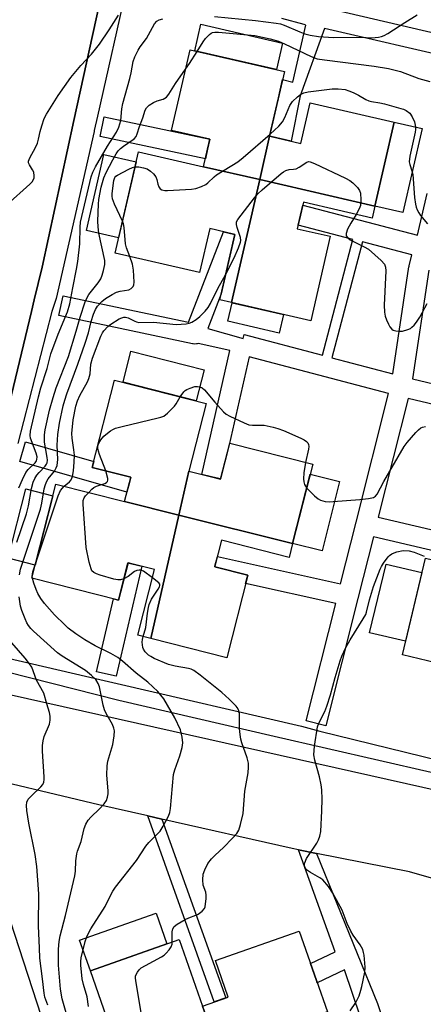
# Model space of a CAD drawing. Units: inches. Extents: x 1255766 to 1261766, y 537453 to 541453.
# Drawn here: x 1260617 to 1260737, y 538302 to 538593 of the extents above; entities that cross this region are included whole.
import ezdxf

# ---------------------------------------------------------------- set-up
doc = ezdxf.new("R2010")
doc.units = ezdxf.units.IN
doc.header["$MEASUREMENT"] = 0
for name, color, linetype in [('BLDG-Footprint', 5, 'Continuous'), ('CULTRL-Pad', 6, 'Continuous'), ('TRANS-Non Street Sidewalk', 7, 'Continuous'), ('TRANS-Parking Lot', 4, 'Continuous'), ('TRANS-Street Sidewalk', 7, 'Continuous'), ('Undefined', 1, 'Continuous')]:
    doc.layers.add(name, color=color, linetype=linetype)

msp = doc.modelspace()

# ---------------------------------------------------------------- linework, layer by layer
at = {"layer": 'BLDG-Footprint'}
for points, elevation in [([(1260691.16, 538558.43), (1260688.22, 538545.61), (1260671.62, 538549.41), (1260672.82, 538554.67), (1260673.49, 538557.59), (1260662.14, 538560.19), (1260667.6, 538584.04), (1260695.56, 538577.64)], 473.59), ([(1260722.35, 538537.79), (1260688.22, 538545.61), (1260691.16, 538558.43), (1260691.62, 538558.33), (1260700.4, 538556.32), (1260703.15, 538568.33), (1260728.04, 538562.63)], 475.55), ([(1260671.62, 538549.41), (1260688.22, 538545.61), (1260679.89, 538509.22), (1260676.4, 538510.02), (1260680.84, 538529.41), (1260680.43, 538529.5), (1260673.42, 538531.11), (1260670.44, 538518.14), (1260645.45, 538523.86), (1260652.32, 538553.83)], 474.85), ([(1260722.35, 538537.79), (1260721.54, 538534.24), (1260701.15, 538538.91), (1260700.28, 538535.11), (1260699.36, 538531.08), (1260709.08, 538528.85), (1260703.35, 538503.85), (1260679.89, 538509.22), (1260688.22, 538545.61)], 476.66), ([(1260667.3, 538459.35), (1260664.32, 538446.32), (1260648.25, 538450.34), (1260649.69, 538456), (1260650.09, 538457.56), (1260638.68, 538460.46), (1260645.25, 538486.27), (1260672.39, 538479.37)], 478.12), ([(1260697.98, 538437.9), (1260664.32, 538446.32), (1260667.3, 538459.35), (1260674.01, 538457.64), (1260676.64, 538456.97), (1260679.35, 538467.62), (1260703.95, 538461.36)], 478.87), ([(1260648.25, 538450.34), (1260664.32, 538446.32), (1260655.98, 538409.83), (1260652.18, 538410.79), (1260657.12, 538430.23), (1260650.42, 538431.93), (1260649.25, 538432.23), (1260646.43, 538421.16), (1260620.79, 538427.68), (1260627.87, 538455.52)], 477.98), ([(1260697.98, 538437.9), (1260696.94, 538433.81), (1260676.93, 538438.9), (1260674.96, 538431.18), (1260674.92, 538431), (1260684.67, 538428.52), (1260678.46, 538404.11), (1260655.98, 538409.83), (1260664.32, 538446.32)], 478.87), ([(1260755.44, 538429.22), (1260771.47, 538425.15), (1260762.42, 538388.87), (1260758.44, 538389.82), (1260762.99, 538408.91), (1260761.42, 538409.29), (1260757.78, 538410.16), (1260755.13, 538399.05), (1260730.45, 538404.94), (1260737.28, 538433.56)], 480.23), ([(1260708.29, 538299.36), (1260675.72, 538288.58), (1260671.31, 538301.04), (1260678.91, 538303.7), (1260675.12, 538314.53), (1260699.94, 538323.21), (1260705.05, 538308.6)], 479.65), ([(1260671.31, 538301.04), (1260675.72, 538288.58), (1260659.71, 538283.28), (1260657.21, 538290.42), (1260646.78, 538286.76), (1260638.11, 538311.51), (1260664.42, 538320.72)], 478.67)]:
    msp.add_lwpolyline(points, close=True, dxfattribs=dict(at, elevation=elevation))
at = {"layer": 'CULTRL-Pad'}
for points in [[(1260695.02, 538586.03), (1260693.22, 538578.18), (1260669.04, 538583.71), (1260670.84, 538591.57)], [(1260736.28, 538560.74), (1260730.59, 538535.9), (1260722.35, 538537.79), (1260728.04, 538562.63)], [(1260651.64, 538550.89), (1260646.47, 538528.34), (1260636.97, 538530.52), (1260642.14, 538553.07)], [(1260695.25, 538505.7), (1260693.99, 538500.22), (1260678.82, 538503.7), (1260680.08, 538509.18)], [(1260671.79, 538489.36), (1260669.44, 538480.12), (1260647.77, 538485.63), (1260650.12, 538494.87)], [(1260711.84, 538456.28), (1260706.69, 538435.72), (1260697.98, 538437.9), (1260703.21, 538458.44)], [(1260626.99, 538452.05), (1260621.77, 538431.56), (1260613.77, 538433.59), (1260618.99, 538454.09)], [(1260736.26, 538429.31), (1260731.41, 538408.99), (1260720.76, 538411.53), (1260725.61, 538431.85)], [(1260660.79, 538319.45), (1260638.11, 538311.51), (1260634.94, 538320.58), (1260657.62, 538328.52)]]:
    msp.add_lwpolyline(points, close=True, dxfattribs=at)
at = {"layer": 'TRANS-Non Street Sidewalk'}
msp.add_lwpolyline([(1260659.22, 538356.36), (1260678.16, 538303.44), (1260674.77, 538302.25), (1260655.07, 538357.3)], close=True, dxfattribs=at)
msp.add_lwpolyline([(1260718.1, 538297.77), (1260713.29, 538311.76), (1260705.28, 538307.94), (1260705.05, 538308.6), (1260703.29, 538313.63), (1260710.61, 538317.13), (1260699.69, 538347.26), (1260705.04, 538346.19), (1260723.06, 538301.78), (1260724.78, 538296.78)], dxfattribs=at)
at = {"layer": 'TRANS-Parking Lot'}
for points in [[(1260609.45, 538707.92, 0), (1260664.59, 538694.78, 0), (1260664.53, 538694.53, 0), (1260656.73, 538661.75, 0), (1260644.76, 538611.49, 0), (1260644.75, 538611.45, 0), (1260631.59, 538614.79, 0), (1260629.41, 538614.95, 0), (1260627.27, 538614.43, 0), (1260625.41, 538613.27, 0), (1260623.99, 538611.6, 0), (1260623.16, 538609.56, 0), (1260622.99, 538607.49, 0), (1260623.43, 538605.47, 0), (1260624.45, 538603.66, 0), (1260625.94, 538602.22, 0), (1260627.68, 538601.33, 0), (1260640.68, 538597.25, 0), (1260633.26, 538563.08, 0), (1260623.85, 538519.71, 0), (1260621.51, 538509.99, 0), (1260620.68, 538506.57, 0), (1260611.16, 538467.08, 0)], [(1260598.33, 538396.8, 0), (1260742.25, 538364.53, 0)], [(1260768.6, 538330.39, 0), (1260732.61, 538340.73, 0), (1260705.04, 538346.19, 0), (1260699.69, 538347.26, 0), (1260697.85, 538347.62, 0), (1260659.22, 538356.36, 0), (1260655.07, 538357.3, 0), (1260640.59, 538360.57, 0), (1260600.01, 538370.27, 0)]]:
    msp.add_polyline3d(points, dxfattribs=at)
at = {"layer": 'TRANS-Street Sidewalk'}
for points in [[(1260611.16, 538467.08), (1260620.68, 538506.57), (1260621.51, 538509.99), (1260623.85, 538519.71), (1260633.26, 538563.08), (1260640.68, 538597.25), (1260644.75, 538611.45), (1260644.76, 538611.49), (1260656.73, 538661.75), (1260664.53, 538694.53), (1260667.17, 538693.84), (1260667.77, 538693.68), (1260670.84, 538692.61), (1260664.17, 538663.68), (1260663.91, 538662.62), (1260662.68, 538657.7), (1260650.45, 538608.65), (1260649.17, 538604.37), (1260640.24, 538564.44), (1260639.28, 538560.14), (1260639.23, 538559.88), (1260628, 538510.43), (1260626.71, 538506.57), (1260616.64, 538467.55)], [(1260601, 538406.97), (1260640.89, 538397.71), (1260646.01, 538396.52), (1260700.6, 538383.83), (1260706, 538382.38), (1260746.65, 538372.44)], [(1260738.99, 538370.12), (1260692.55, 538380.84), (1260646.51, 538391.46), (1260600.19, 538403.2)], [(1260600.01, 538370.27), (1260626.07, 538290.19), (1260628.99, 538282.11), (1260630.08, 538279.1), (1260639.5, 538253.05), (1260640.99, 538248.94), (1260649.25, 538226.08), (1260650.15, 538223.55), (1260650.73, 538221.74), (1260662, 538190.43), (1260663.68, 538185.79), (1260670.99, 538165.6), (1260670.97, 538165.59), (1260671, 538165.57), (1260667.39, 538163.93), (1260623.18, 538148.07), (1260622.64, 538147.87), (1260617.98, 538146.2), (1260590.65, 538136.4)]]:
    msp.add_lwpolyline(points, dxfattribs=at)
for points in [[(1260672.82, 538554.67), (1260672.15, 538551.74), (1260640.97, 538558.37), (1260642.22, 538564.24), (1260673.44, 538557.6)], [(1260649.69, 538455.98), (1260648.87, 538453.12), (1260617.24, 538462.21), (1260618.9, 538467.97), (1260639.11, 538462.16), (1260638.68, 538460.46), (1260650.09, 538457.56), (1260649.69, 538456)], [(1260653.33, 538431.19), (1260645.74, 538398.63), (1260639.9, 538399.99), (1260644.92, 538421.55), (1260646.43, 538421.16), (1260649.24, 538432.21), (1260650.42, 538431.94)]]:
    msp.add_lwpolyline(points, close=True, dxfattribs=at)
for points in [[(1260706.23, 538596.81, 0), (1260749.03, 538586.89, 0), (1260758.14, 538623.6, 0)], [(1260747.59, 538581.06, 0), (1260707.4, 538590.38, 0), (1260700.21, 538570.42, 0), (1260697.51, 538556.98, 0), (1260691.62, 538558.33, 0), (1260691.16, 538558.43, 0), (1260693.77, 538569.81, 0), (1260695, 538575.2, 0), (1260698.06, 538574.5, 0), (1260701.92, 538591.37, 0), (1260701.39, 538591.5, 0), (1260694.8, 538593.32, 0)], [(1260753.04, 538432.57, 0), (1260721.86, 538439.87, 0), (1260717.29, 538421.68, 0), (1260707.83, 538384.01, 0), (1260702.01, 538385.47, 0), (1260710.72, 538420.15, 0), (1260684.05, 538426.09, 0), (1260684.67, 538428.52, 0), (1260674.92, 538431, 0), (1260674.96, 538431.18, 0), (1260675.7, 538434.09, 0), (1260712.18, 538425.97, 0), (1260716.76, 538444.2, 0), (1260726.33, 538482.31, 0), (1260685.1, 538493.15, 0), (1260679.22, 538467.09, 0), (1260676.66, 538457.04, 0), (1260674.01, 538457.64, 0), (1260671.1, 538458.38, 0), (1260679.38, 538495.08, 0), (1260670.06, 538497.15, 0), (1260669.68, 538497.03, 0), (1260669.52, 538496.99, 0), (1260669.04, 538496.95, 0), (1260668.55, 538496.98, 0), (1260668.38, 538497.01, 0), (1260628.78, 538505.39, 0), (1260630.03, 538511.26, 0), (1260667.12, 538503.41, 0), (1260677.48, 538530.18, 0), (1260680.43, 538529.5, 0), (1260680.83, 538529.35, 0), (1260676.82, 538511.85, 0), (1260672.84, 538501.57, 0), (1260683.31, 538498.58, 0), (1260683.62, 538499.74, 0), (1260706.83, 538493.64, 0), (1260715.84, 538527.94, 0), (1260699.61, 538532.18, 0), (1260700.28, 538535.11, 0), (1260701.04, 538538.01, 0), (1260734.96, 538529.15, 0), (1260737.78, 538541.5, 0)], [(1260738.33, 538518.8, 0), (1260733.46, 538486.7, 0), (1260744.25, 538484.13, 0)], [(1260769.92, 538471.83, 0), (1260732.15, 538480.85, 0), (1260723.32, 538445.69, 0), (1260754.42, 538438.41, 0)]]:
    msp.add_polyline3d(points, dxfattribs=at)
msp.add_polyline3d([(1260718.61, 538527.22, 0), (1260709.59, 538492.91, 0), (1260727.61, 538488.17, 0), (1260732.41, 538519.84, 0), (1260732.43, 538519.91, 0), (1260732.47, 538520.11, 0), (1260733.28, 538523.39, 0)], close=True, dxfattribs=at)
at = {"layer": 'Undefined'}
msp.add_line((1260620.97, 538427.64, 476), (1260620.91, 538428.16, 476), dxfattribs=at)
for points, elevation in [([(1260613.42, 538538.11), (1260620.24, 538544.31), (1260620.84, 538544.93), (1260621.31, 538545.62), (1260621.45, 538546.15), (1260621.5, 538546.71), (1260621.36, 538547.83), (1260621.03, 538548.52), (1260620.05, 538549.95), (1260619.81, 538550.6), (1260619.81, 538551.08), (1260620.17, 538552.1), (1260621.85, 538555.16), (1260622.46, 538556.44), (1260622.79, 538557.55), (1260623.27, 538559.85), (1260623.74, 538561.52), (1260624.48, 538563.72), (1260625.12, 538565.03), (1260628.61, 538570.51), (1260632.35, 538575.83), (1260635.31, 538579.41), (1260638.42, 538582.75), (1260640.8, 538585.72), (1260643.71, 538589.97), (1260646.45, 538594.25)], 468), ([(1260616.98, 538454.42), (1260617.99, 538456.84), (1260619.02, 538458.92), (1260619.71, 538459.81), (1260621.75, 538461.75), (1260622.16, 538462.39), (1260622.3, 538462.81), (1260622.32, 538463.59), (1260622.07, 538464.67), (1260620.41, 538469.13), (1260620.3, 538469.93), (1260620.44, 538471.14), (1260622.72, 538481.32), (1260623.45, 538483.99), (1260625.29, 538489.68), (1260626.41, 538494.04), (1260628.59, 538499.92), (1260631.35, 538506.53), (1260632.07, 538508.88), (1260632.91, 538513.61), (1260634.05, 538519.08), (1260634.39, 538521.38), (1260635.02, 538526.58), (1260635.09, 538531.54), (1260635.21, 538533), (1260638.35, 538546.43), (1260638.86, 538547.82), (1260639.67, 538549.36), (1260643.2, 538555.5), (1260645.86, 538559.64), (1260646.57, 538561.14), (1260647.13, 538563.07), (1260647.45, 538566.61), (1260647.7, 538568.15), (1260649.8, 538575.56), (1260650.18, 538577.23), (1260650.78, 538580.6), (1260651.26, 538581.91), (1260652.26, 538583.92), (1260652.86, 538584.88), (1260654.71, 538587.33), (1260657.12, 538591.67), (1260657.81, 538592.51), (1260658.5, 538592.9), (1260659.54, 538593.19)], 470), ([(1260674.87, 538593.89), (1260687.01, 538592.7), (1260693.11, 538591.96), (1260694.37, 538591.67), (1260695.47, 538591.31), (1260700.09, 538589.32), (1260701.6, 538588.77), (1260703.18, 538588.36), (1260705.66, 538587.96), (1260710.05, 538587.63), (1260718.04, 538587.74), (1260721.45, 538587.62), (1260723.42, 538587.82), (1260724.28, 538588.01), (1260725.1, 538588.31), (1260726.13, 538588.88), (1260731.16, 538592.14), (1260734.84, 538594.41)], 470), ([(1260669.67, 538583.57), (1260671.45, 538586.42), (1260672.14, 538587.37), (1260673.37, 538588.6), (1260673.83, 538588.93), (1260674.27, 538589.12), (1260674.9, 538589.23), (1260676.01, 538589.22), (1260686.77, 538588.23), (1260691.33, 538587.31), (1260693.8, 538586.63), (1260695.6, 538585.83), (1260703.41, 538582.05), (1260705.19, 538581.38), (1260707.38, 538581.02), (1260722.07, 538579.19), (1260726.32, 538578.47), (1260729.89, 538577.59), (1260735.33, 538575.55), (1260738.56, 538574.64)], 472), ([(1260666.29, 538578.33), (1260667.44, 538580.02), (1260669.67, 538583.57)], 472), ([(1260616.36, 538438.33), (1260619.25, 538446.69), (1260619.8, 538449.11), (1260620.69, 538454.2), (1260621.21, 538456.06), (1260621.68, 538457.13), (1260622.26, 538458.14), (1260622.97, 538458.97), (1260624.76, 538460.79), (1260625.17, 538461.39), (1260625.31, 538461.78), (1260625.41, 538462.56), (1260625.35, 538463.37), (1260624.53, 538467.87), (1260624.54, 538470.05), (1260624.78, 538471.52), (1260626.02, 538477.36), (1260627.07, 538481.17), (1260628.03, 538483.98), (1260631.6, 538493.29), (1260633.89, 538500.78), (1260635.06, 538504.91), (1260636.56, 538509.42), (1260637.03, 538510.5), (1260637.69, 538511.6), (1260640.37, 538515.06), (1260641.19, 538516.24), (1260641.64, 538517.31), (1260642.01, 538518.73), (1260642.36, 538520.47), (1260642.36, 538521.63), (1260640.61, 538529.75), (1260640.38, 538531.67), (1260640.33, 538533.36), (1260640.47, 538538.31), (1260640.62, 538539.69), (1260641.31, 538543.34), (1260642.11, 538546.13), (1260642.82, 538547.74), (1260644.75, 538551.42), (1260645.76, 538553.21), (1260646.37, 538554.1), (1260647.03, 538554.83), (1260647.87, 538555.53), (1260650.78, 538557.44), (1260651.19, 538557.82), (1260651.62, 538558.42), (1260651.97, 538559.15), (1260652.69, 538561.31), (1260653.68, 538563.93), (1260654.35, 538566.21), (1260654.7, 538566.89), (1260655.54, 538567.64), (1260656.82, 538568.4), (1260657.91, 538568.89), (1260659.63, 538569.43), (1260660.61, 538570.04), (1260661.32, 538570.89), (1260663.34, 538574.03), (1260666.29, 538578.33)], 472), ([(1260691.32, 538559.1), (1260693.89, 538561.39), (1260694.99, 538562.73), (1260695.69, 538563.97), (1260697.19, 538567.57), (1260697.96, 538568.71), (1260699.39, 538570.12), (1260700.29, 538570.82), (1260701.27, 538571.26), (1260702.58, 538571.58), (1260709.66, 538572.44), (1260711.45, 538572.49), (1260713.49, 538572.25), (1260714.59, 538571.93), (1260715.89, 538571.36), (1260717.42, 538570.6), (1260719.6, 538569.32), (1260720.51, 538568.92), (1260721.27, 538568.73), (1260723.77, 538568.34), (1260725.18, 538568.01), (1260729.95, 538566.69), (1260730.78, 538566.42), (1260731.54, 538566.07), (1260732.62, 538565.25), (1260733.39, 538564.21), (1260734.05, 538562.68), (1260734.31, 538561.28), (1260734.35, 538560.44), (1260734.28, 538559.61), (1260732.7, 538552.56), (1260732.49, 538550.87), (1260732.62, 538550.07), (1260733.3, 538548.2), (1260733.5, 538547.14), (1260734.01, 538540.36), (1260734.32, 538538.34), (1260734.54, 538537.49), (1260734.84, 538536.71), (1260735.36, 538535.75), (1260735.85, 538535.02), (1260737.86, 538532.53)], 474), ([(1260651.3, 538549.41), (1260652.46, 538549.43), (1260653.87, 538549.14), (1260654.96, 538548.76), (1260655.91, 538548.13), (1260656.75, 538547.32), (1260657.45, 538546.42), (1260657.77, 538545.64), (1260658.06, 538544.23), (1260658.33, 538543.45), (1260658.75, 538542.91), (1260659.31, 538542.55), (1260660.11, 538542.39), (1260660.98, 538542.39), (1260668.08, 538542.82), (1260669.37, 538542.99), (1260671, 538543.53), (1260672.28, 538544.17), (1260672.92, 538544.69), (1260674.71, 538546.44), (1260675.48, 538547.04), (1260681.77, 538550.83), (1260683.37, 538552.15), (1260691.32, 538559.1)], 474), ([(1260647.62, 538533.32), (1260645.25, 538538.32), (1260644.65, 538539.92), (1260644.57, 538540.69), (1260644.61, 538541.55), (1260645.05, 538545.31), (1260645.39, 538546.25), (1260645.69, 538546.6), (1260646.13, 538546.94), (1260649.53, 538548.75), (1260650.61, 538549.22), (1260651.3, 538549.41)], 474), ([(1260678.11, 538517.48), (1260680.7, 538522.44), (1260681.97, 538525.44), (1260682.54, 538527.08), (1260682.61, 538527.63), (1260682.51, 538528.45), (1260681.55, 538531.47), (1260681.36, 538532.29), (1260681.4, 538533.09), (1260681.74, 538533.85), (1260686.69, 538540.25), (1260687.65, 538541.39), (1260688.95, 538542.59), (1260694.57, 538547.39), (1260695.27, 538547.91), (1260695.96, 538548.3), (1260696.9, 538548.59), (1260698.26, 538548.67), (1260698.99, 538548.84), (1260699.93, 538549.28), (1260702.18, 538550.81), (1260702.64, 538550.94), (1260703.15, 538550.91), (1260704.47, 538550.42), (1260713.59, 538546.08), (1260714.89, 538545.39), (1260715.78, 538544.69), (1260717.17, 538543.27), (1260717.81, 538542.38), (1260718.07, 538541.63), (1260718.19, 538539.68), (1260718.08, 538538), (1260717.7, 538536.95), (1260716.77, 538535.33)], 476), ([(1260716.77, 538535.33), (1260715.18, 538532.69), (1260714.25, 538530.91), (1260713.79, 538529.66), (1260713.83, 538528.96), (1260714.27, 538528.34), (1260714.96, 538527.84), (1260719.18, 538525.76), (1260720.42, 538525.01), (1260724.21, 538521.64), (1260725.12, 538520.6), (1260725.43, 538519.73), (1260725.52, 538518.65), (1260725.11, 538508.46), (1260725.15, 538506.39), (1260725.34, 538505.18), (1260725.71, 538504.13), (1260726.36, 538502.81), (1260726.79, 538502.05), (1260727.29, 538501.4), (1260727.73, 538501.1), (1260728.53, 538500.86), (1260729.69, 538500.74), (1260730.46, 538500.8), (1260732.06, 538501.23), (1260732.83, 538501.58), (1260733.3, 538501.9), (1260733.92, 538502.51), (1260734.68, 538503.43), (1260735.64, 538504.92), (1260737.78, 538508.99)], 476), ([(1260649.76, 538522.88), (1260648.85, 538525.4), (1260648.51, 538526.64), (1260648.1, 538531.44), (1260647.88, 538532.54), (1260647.62, 538533.32)], 474), ([(1260617.1, 538428.67), (1260617.41, 538430.37), (1260623.37, 538448.1), (1260623.77, 538449.83), (1260624.48, 538454.1), (1260624.83, 538455.41), (1260625.23, 538456.4), (1260625.59, 538457.02), (1260627.51, 538459.33), (1260628.02, 538460.29), (1260628.3, 538461.05), (1260628.51, 538462.78), (1260628.3, 538467.01), (1260628.47, 538470.21), (1260628.99, 538473.5), (1260630.09, 538478.65), (1260630.56, 538480.34), (1260631.19, 538482.22), (1260634.44, 538491.03), (1260636.53, 538497.19), (1260637.51, 538500.3), (1260638.34, 538503.59), (1260639, 538505.81), (1260639.61, 538507.16), (1260640.24, 538508.14), (1260641.52, 538509.57), (1260642.59, 538510.46), (1260644.54, 538511.65), (1260645.81, 538512.3), (1260646.88, 538512.62), (1260649.47, 538513.04), (1260650.2, 538513.38), (1260650.74, 538513.95), (1260650.96, 538514.44), (1260651.08, 538515.27), (1260650.92, 538518.81), (1260650.56, 538520.61), (1260649.76, 538522.88)], 474), ([(1260630.38, 538454.88), (1260631.92, 538456.18), (1260632.4, 538456.79), (1260632.78, 538457.77), (1260633.1, 538459.4), (1260633.34, 538462.03), (1260633.38, 538464.03), (1260633.26, 538465.65), (1260632.69, 538469.08), (1260632.62, 538470.5), (1260633.06, 538474.56), (1260633.8, 538478.61), (1260634.3, 538480.12), (1260635, 538481.72), (1260637.22, 538485.78), (1260637.66, 538486.73), (1260638.03, 538488.09), (1260638.29, 538490.96), (1260638.7, 538492.74), (1260641.2, 538499.29), (1260641.68, 538500.23), (1260642.12, 538500.89), (1260643.3, 538502.1), (1260644.19, 538502.83), (1260646.67, 538504.39), (1260647.44, 538504.75), (1260647.97, 538504.9), (1260648.5, 538504.91), (1260649.31, 538504.72), (1260651.25, 538503.69), (1260651.73, 538503.51), (1260652.47, 538503.37), (1260656.77, 538503.45), (1260663.5, 538502.71), (1260666.47, 538502.97), (1260667.34, 538503.14), (1260668.16, 538503.43), (1260669.39, 538504.21), (1260670.52, 538505.14), (1260672.08, 538506.7), (1260672.94, 538507.74), (1260673.66, 538508.95), (1260675.82, 538513.43), (1260678.11, 538517.48)], 476), ([(1260664.69, 538481.33), (1260665.78, 538482.82), (1260666.19, 538483.22), (1260666.65, 538483.5), (1260667.66, 538483.94), (1260668.98, 538484.34), (1260669.77, 538484.43), (1260670.5, 538484.29), (1260671.19, 538483.96), (1260671.84, 538483.4), (1260674.91, 538479.79), (1260677.47, 538476.94), (1260678.35, 538476.2), (1260679.38, 538475.63), (1260683.65, 538473.59), (1260685.01, 538473.06), (1260686.13, 538472.9), (1260689.58, 538472.9), (1260692.17, 538472.38), (1260693.59, 538471.97), (1260695.26, 538471.36), (1260700.41, 538469.12), (1260701.42, 538468.57), (1260702.09, 538468.09), (1260702.45, 538467.72), (1260702.69, 538467.2), (1260702.73, 538466.67), (1260702.64, 538465.82), (1260701.79, 538461.91)], 478), ([(1260642.72, 538459.43), (1260640.82, 538464.22), (1260640.47, 538465.3), (1260640.31, 538466.11), (1260640.35, 538466.84), (1260640.61, 538467.59), (1260641.2, 538468.56), (1260642.1, 538469.69), (1260643.15, 538470.61), (1260644.04, 538471.26), (1260644.75, 538471.68), (1260645.57, 538472.02), (1260647.56, 538472.57), (1260658.17, 538475.07), (1260659.01, 538475.3), (1260659.81, 538475.63), (1260660.93, 538476.5), (1260662.97, 538478.58), (1260663.49, 538479.26), (1260664.69, 538481.33)], 478), ([(1260702.16, 538454.34), (1260704.41, 538452.08), (1260705.52, 538451.11), (1260706.27, 538450.71), (1260707.65, 538450.39), (1260708.81, 538450.3), (1260709.98, 538450.33), (1260717.86, 538450.91), (1260720.47, 538451.2), (1260721.86, 538451.51), (1260722.53, 538451.9), (1260723.02, 538452.5), (1260724.98, 538456.24), (1260730.97, 538466.6), (1260731.87, 538467.78), (1260734.43, 538470.73), (1260735.24, 538471.59), (1260735.92, 538472.11), (1260736.44, 538472.34), (1260737.29, 538472.57)], 478), ([(1260637.61, 538453.04), (1260638.51, 538454), (1260639.16, 538454.48), (1260639.95, 538454.85), (1260642.43, 538455.69), (1260642.88, 538455.93), (1260643.2, 538456.24), (1260643.31, 538456.66), (1260643.29, 538457.15), (1260642.72, 538459.43)], 478), ([(1260701.79, 538461.91), (1260701.28, 538458.82), (1260701.21, 538457.06), (1260701.31, 538456.19), (1260701.51, 538455.37), (1260701.76, 538454.87), (1260702.16, 538454.34)], 478), ([(1260621.87, 538431.94), (1260628.6, 538452.08), (1260629.31, 538453.63), (1260630.38, 538454.88)], 476), ([(1260648.04, 538427.48), (1260647.05, 538427.17), (1260646.22, 538427.17), (1260645.07, 538427.42), (1260641.02, 538428.6), (1260639.89, 538428.97), (1260639.13, 538429.36), (1260638.59, 538429.88), (1260638.33, 538430.38), (1260637.77, 538432.36), (1260636.83, 538436.73), (1260635.99, 538449.54), (1260636.02, 538450.69), (1260636.24, 538451.43), (1260636.67, 538452.04), (1260637.61, 538453.04)], 478), ([(1260715.03, 538299.65), (1260716.65, 538302.07), (1260717.21, 538303.07), (1260717.64, 538304.11), (1260718.18, 538305.7), (1260718.46, 538306.83), (1260719.32, 538311.11), (1260719.47, 538312.54), (1260719.14, 538316.07), (1260718.99, 538316.93), (1260718.73, 538317.74), (1260717.92, 538319.17), (1260715.92, 538322.01), (1260715.22, 538323.19), (1260714.14, 538325.45), (1260712.64, 538329.46), (1260709.9, 538334.44), (1260708.58, 538336.38), (1260706.91, 538338.36), (1260706.01, 538339.03), (1260703.26, 538340.53), (1260702.34, 538341.13), (1260701.8, 538341.75), (1260701.49, 538342.49), (1260701.46, 538342.99), (1260701.56, 538343.47), (1260702.08, 538344.66), (1260705.09, 538349.24), (1260705.66, 538350.24), (1260706.06, 538351.32), (1260706.29, 538352.73), (1260706.65, 538358.78), (1260706.7, 538362.26), (1260706.62, 538365.05), (1260706.42, 538366.51), (1260705.95, 538368.86), (1260704.56, 538373.77), (1260704.29, 538375.42), (1260704.48, 538377.97), (1260705.33, 538383.71), (1260705.69, 538384.77), (1260707.48, 538388.19), (1260708.11, 538389.78), (1260709.19, 538393.13), (1260710.55, 538398.31), (1260712.05, 538403.2), (1260712.55, 538404.57), (1260713.61, 538406.97), (1260714.98, 538409.45), (1260718.87, 538415.62), (1260719.59, 538416.88), (1260719.85, 538417.6), (1260720.73, 538421.24), (1260721.89, 538425.25), (1260723.89, 538430.33), (1260724.26, 538431.11), (1260724.88, 538432.1), (1260726.28, 538433.96), (1260726.68, 538434.37), (1260727.3, 538434.82), (1260728.03, 538435.16), (1260728.81, 538435.42), (1260730.72, 538435.81), (1260732.5, 538435.74), (1260733.93, 538435.41), (1260736.87, 538434.19)], 480), ([(1260620.91, 538428.16), (1260620.94, 538428.82), (1260621.09, 538429.54), (1260621.87, 538431.94)], 476), ([(1260656.5, 538427.81), (1260653.82, 538429.74), (1260653.06, 538430.05), (1260652.58, 538430.08), (1260651.85, 538429.93), (1260651.16, 538429.63), (1260649.32, 538428.13), (1260648.04, 538427.48)], 478), ([(1260637.52, 538300.89), (1260637.14, 538303.77), (1260636.05, 538307.39), (1260635.71, 538309.09), (1260635.26, 538313.14), (1260635.29, 538314.25), (1260635.42, 538315.35), (1260636.61, 538320.17), (1260637.07, 538321.53), (1260637.54, 538322.62), (1260638.27, 538323.93), (1260642.49, 538330.46), (1260644.06, 538333.8), (1260644.74, 538335.03), (1260645.59, 538336.22), (1260651.75, 538344.09), (1260654.5, 538348.31), (1260655.46, 538349.41), (1260658.72, 538352.8), (1260659.63, 538354.25), (1260661.24, 538357.28), (1260661.63, 538358.35), (1260661.81, 538359.52), (1260662.73, 538369.54), (1260663.12, 538370.95), (1260664.61, 538375.1), (1260665.32, 538377.53), (1260665.51, 538378.9), (1260665.29, 538380.6), (1260664.74, 538382.81), (1260663.08, 538386.37), (1260659.84, 538391.97), (1260658.98, 538393.09), (1260658.04, 538394.13), (1260655.09, 538396.84), (1260651.62, 538399.52), (1260647.59, 538403.09), (1260646.2, 538404.2), (1260644.19, 538405.38), (1260639.52, 538407.66), (1260636.5, 538409.46), (1260633.83, 538411.22), (1260631.58, 538412.91), (1260630.51, 538413.83), (1260627.47, 538416.81), (1260624.55, 538420.2), (1260623.45, 538421.61), (1260622.6, 538423.09), (1260622.03, 538424.36), (1260621.36, 538426.23), (1260620.97, 538427.64)], 476), ([(1260653.77, 538410.39), (1260654.5, 538413.02), (1260654.98, 538417.32), (1260655.27, 538419.02), (1260655.5, 538419.85), (1260656.22, 538421.44), (1260658.22, 538424.39), (1260658.58, 538425.08), (1260658.7, 538425.52), (1260658.63, 538425.94), (1260658.34, 538426.33), (1260656.5, 538427.81)], 478), ([(1260631.5, 538296.92), (1260629.79, 538303.21), (1260629.3, 538306), (1260628.72, 538313.14), (1260628.65, 538317.89), (1260628.88, 538320.15), (1260629.17, 538321.81), (1260630.75, 538327.83), (1260633.47, 538339.56), (1260633.67, 538340.92), (1260633.83, 538343.98), (1260634.08, 538346.05), (1260634.31, 538346.91), (1260635.34, 538349.69), (1260636.26, 538353.57), (1260636.78, 538354.87), (1260637.45, 538356.08), (1260638.23, 538356.96), (1260640.81, 538359.44), (1260642.22, 538360.92), (1260642.84, 538361.85), (1260643.18, 538362.85), (1260643.39, 538363.89), (1260643.42, 538364.73), (1260642.96, 538369.38), (1260643.04, 538372.14), (1260643.28, 538373.54), (1260644.75, 538378.4), (1260645.15, 538381.04), (1260645.22, 538382.5), (1260645.05, 538383.31), (1260644.62, 538384.34), (1260642.77, 538387.62), (1260642.27, 538388.66), (1260641.88, 538390.06), (1260640.83, 538395.49), (1260640.42, 538396.52), (1260639.68, 538397.65), (1260638.46, 538398.91), (1260636.62, 538400.35), (1260629.81, 538404.61), (1260628.42, 538405.6), (1260621.25, 538411.99), (1260620.47, 538412.78), (1260619.77, 538413.69), (1260619.34, 538414.47), (1260618.8, 538415.67), (1260617.87, 538418.07), (1260617.44, 538419.4), (1260617.04, 538422.12)], 474), ([(1260662.35, 538320), (1260662.31, 538323.05), (1260662.51, 538323.86), (1260662.95, 538324.55), (1260663.84, 538325.29), (1260666.16, 538326.69), (1260667.21, 538327.16), (1260669.31, 538327.89), (1260670.06, 538328.26), (1260671.16, 538329.1), (1260671.85, 538329.93), (1260672.05, 538330.44), (1260672.23, 538331.28), (1260672.39, 538332.72), (1260672.43, 538333.88), (1260672.29, 538334.71), (1260671.5, 538336.78), (1260671.37, 538338.41), (1260671.54, 538340.05), (1260672.02, 538341.38), (1260672.92, 538343.18), (1260673.93, 538344.57), (1260674.9, 538345.64), (1260677.6, 538348.1), (1260680.05, 538350.64), (1260681.42, 538352.15), (1260682.04, 538353.11), (1260682.58, 538354.8), (1260683.31, 538358), (1260683.78, 538364.6), (1260684.81, 538370.08), (1260684.94, 538371.77), (1260684.93, 538372.9), (1260684.55, 538374.51), (1260682.92, 538378.97), (1260682.61, 538380.03), (1260682.41, 538381.44), (1260682.29, 538383.16), (1260682.27, 538387.6), (1260681.97, 538388.66), (1260681.59, 538389.38), (1260681.25, 538389.83), (1260679.22, 538391.87), (1260677.06, 538393.79), (1260670.58, 538399), (1260668.69, 538400.32), (1260667.93, 538400.71), (1260667.13, 538400.94), (1260663.19, 538401.59), (1260661.19, 538402.12), (1260656.98, 538403.92), (1260656.01, 538404.44), (1260655.33, 538404.89), (1260654.33, 538405.91), (1260653.88, 538406.62), (1260653.66, 538407.13), (1260653.5, 538407.9), (1260653.47, 538408.69), (1260653.55, 538409.48), (1260653.77, 538410.39)], 478), ([(1260625.53, 538301.32), (1260624.67, 538303.64), (1260624.39, 538304.89), (1260623.97, 538309.06), (1260623.14, 538315.17), (1260623.09, 538318.26), (1260622.8, 538324.71), (1260622.83, 538334.2), (1260622.28, 538342.31), (1260621.74, 538345.93), (1260619.91, 538355.2), (1260619.33, 538358.93), (1260619.18, 538360.36), (1260619.28, 538361.38), (1260619.73, 538362.27), (1260620.65, 538363.28), (1260623.45, 538365.88), (1260624, 538366.56), (1260624.33, 538367.28), (1260624.46, 538368.08), (1260624.46, 538368.92), (1260623.91, 538376.43), (1260623.91, 538378.16), (1260624.14, 538379.51), (1260624.48, 538380.84), (1260625.97, 538384.49), (1260626.2, 538385.66), (1260626.25, 538386.83), (1260626.05, 538387.91), (1260625.19, 538390.44), (1260624.32, 538393.67), (1260622.2, 538397.52), (1260620.78, 538401.35), (1260620.14, 538402.33), (1260618.86, 538403.95), (1260614.85, 538408.49)], 472), ([(1260654.48, 538289.46), (1260653.6, 538296.17), (1260651.52, 538308.48), (1260651.45, 538309.34), (1260651.5, 538309.9), (1260651.66, 538310.38), (1260652.05, 538311.08), (1260652.53, 538311.72), (1260653.13, 538312.3), (1260654.39, 538313.08), (1260659.15, 538315.64), (1260659.91, 538316.1), (1260660.58, 538316.64), (1260661.47, 538317.68), (1260662.04, 538318.59), (1260662.29, 538319.33), (1260662.35, 538320)], 478)]:
    msp.add_lwpolyline(points, dxfattribs=dict(at, elevation=elevation))

doc.saveas('drawing.dxf')
